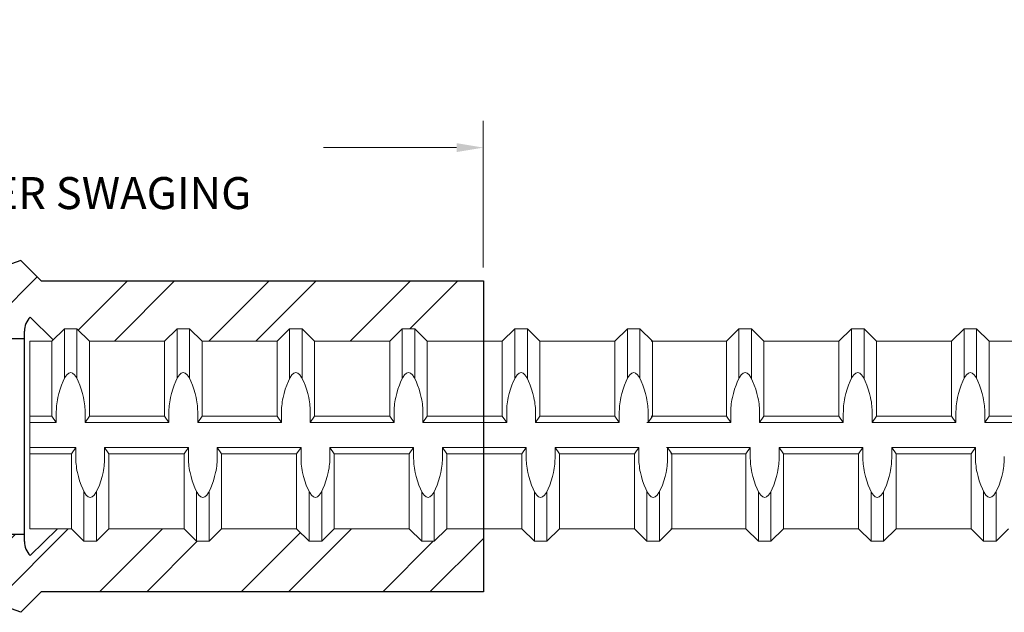
# Model space of a CAD drawing. Units: inches. Extents: x 2.4 to 47.3, y -28 to 33.3.
# Drawn here: x 29.5 to 33.2, y 29 to 31.2 of the extents above; entities that cross this region are included whole.
import ezdxf

# ---------------------------------------------------------------- set-up
doc = ezdxf.new("R2010")
doc.units = ezdxf.units.IN
doc.header["$MEASUREMENT"] = 0
doc.layers.add('0605 Trans', color=7, linetype='Continuous')
doc.layers.add('Rebar', color=4, linetype='Continuous')
doc.layers.add('AM_5', color=3, linetype='Continuous', lineweight=15)
doc.styles.get("Standard").update_dxf_attribs({"font": 'ROMANS.SHX'})
doc.dimstyles.new('AM_ANSI', dxfattribs={"dimtxt": 0.12, "dimasz": 0.1, "dimexe": 0.1, "dimexo": 0.05, "dimgap": 0.06, "dimtad": 0, "dimtih": 1, "dimtoh": 1, "dimdec": 4, "dimzin": 7, "dimdsep": 46, "dimtxsty": 'Standard', "dimcen": 0, "dimclrd": 256, "dimclre": 256, "dimclrt": 2, "dimadec": 0, "dimazin": 2, "dimtp": 0.1, "dimtm": 0.1, "dimtfac": 0.71, "dimtdec": 4, "dimtofl": 0, "dimtmove": 0, "dimatfit": 3, "dimfxl": 0, "dimtolj": 1, "dimtzin": 7, "dimlwd": -1, "dimlwe": -1, "dimarcsym": 0})

# ---------------------------------------------------------------- blocks, each defined once
blk = doc.blocks.new('0605XL')
at = {"layer": '0605 Trans'}
h = blk.add_hatch(dxfattribs=at)
h.set_pattern_fill('ANSI32', color=256, style=0)
h.set_pattern_definition([(45, (-29.5017, -29.6686), (-0.265165, 0.265165), []), (45, (-29.3249, -29.6686), (-0.265165, 0.265165), [])])
h.paths.add_polyline_path([(-0.554, 0.547), (-0.6245, 0.4765), (-2.6558, 0.4765), (-2.6558, 0.3044), (-2.4803, 0.3044), (-2.4412, 0.3435), (-2.4022, 0.3435), (-2.3631, 0.3044), (-2.1287, 0.3044), (-2.0897, 0.3435), (-2.0506, 0.3435), (-2.0115, 0.3044), (-1.7772, 0.3044), (-1.7381, 0.3435), (-1.699, 0.3435), (-1.66, 0.3044), (-1.4292, 0.3044), (-1.3901, 0.3435), (-1.351, 0.3435), (-1.312, 0.3044), (-1.0776, 0.3044), (-1.0385, 0.3435), (-0.9995, 0.3435), (-0.9604, 0.3044), (-0.726, 0.3044), (-0.687, 0.3435), (-0.6479, 0.3435), (-0.6089, 0.3044), (-0.476, 0.3044), (-0.4134, 0.367), (0, 0.367), (0, 0.394, -0.198912), (0.022, 0.447), (0.1076, 0.3614), (0.1498, 0.4035), (0.1967, 0.4035), (0.2436, 0.3567), (0.5248, 0.3567), (0.5717, 0.4035), (0.6186, 0.4035), (0.6654, 0.3567), (0.9467, 0.3567), (0.9936, 0.4035), (1.0404, 0.4035), (1.0873, 0.3567), (1.3686, 0.3567), (1.4154, 0.4035), (1.4623, 0.4035), (1.5092, 0.3567), (1.7193, 0.3567), (1.7193, 0.5825), (0.063, 0.5825), (-0.014, 0.6595), (-0.2915, 0.5585, -0.087489), (-0.3565, 0.547)])
h.paths.add_polyline_path([(-0.3905, -0.367), (-0.476, -0.2815), (-0.5479, -0.2815), (-0.5869, -0.3206), (-0.626, -0.3206), (-0.6651, -0.2815), (-0.8994, -0.2815), (-0.9385, -0.3206), (-0.9776, -0.3206), (-1.0166, -0.2815), (-1.251, -0.2815), (-1.2901, -0.3206), (-1.3291, -0.3206), (-1.3682, -0.2815), (-1.599, -0.2815), (-1.638, -0.3206), (-1.6771, -0.3206), (-1.7162, -0.2815), (-1.9505, -0.2815), (-1.9896, -0.3206), (-2.0287, -0.3206), (-2.0677, -0.2815), (-2.3021, -0.2815), (-2.3412, -0.3206), (-2.3802, -0.3206), (-2.4193, -0.2815), (-2.6537, -0.2815), (-2.6558, -0.2836), (-2.6558, -0.4765), (-0.6245, -0.4765), (-0.554, -0.547), (-0.3565, -0.547, -0.087489), (-0.2915, -0.5585), (-0.014, -0.6595), (0.063, -0.5825), (1.7193, -0.5825), (1.7193, -0.3465), (1.5824, -0.3465), (1.5355, -0.3933), (1.4886, -0.3933), (1.4418, -0.3465), (1.1605, -0.3465), (1.1136, -0.3933), (1.0668, -0.3933), (1.0199, -0.3465), (0.7386, -0.3465), (0.6918, -0.3933), (0.6449, -0.3933), (0.598, -0.3465), (0.3168, -0.3465), (0.2699, -0.3933), (0.223, -0.3933), (0.1761, -0.3465), (0.1235, -0.3465), (0.022, -0.447, -0.198912), (0, -0.394), (0, -0.367)])
for p, q in [((-0.014, 0.6595), (-0.2915, 0.5585)), ((0.063, 0.5825), (-0.014, 0.6595)), ((0.063, 0.5825), (1.7193, 0.5825)), ((1.7193, 0.5825), (1.7193, -0.5825)), ((0.022, 0.447), (0.1076, 0.3614)), ((0, -0.394), (0, 0.394)), ((-0.4134, 0.367), (0, 0.367)), ((-0.3905, -0.367), (0, -0.367)), ((0.022, -0.447), (0.1235, -0.3465)), ((-0.014, -0.6595), (-0.2915, -0.5585)), ((0.063, -0.5825), (-0.014, -0.6595)), ((1.7193, -0.5825), (0.063, -0.5825))]:
    blk.add_line(p, q, dxfattribs=at)
for centre, start, end in [((0.075, 0.394), 135, 180), ((0.075, -0.394), 180, 225)]:
    blk.add_arc(centre, 0.075, start, end, dxfattribs=at)
blk = doc.blocks.new('*D36')
at = {"layer": 'AM_5', "lineweight": 5}
for p, q in [((26.8459, 30.1951), (26.8459, 30.8511)), ((31.2209, 30.3011), (31.2209, 30.8511)), ((26.9459, 30.7511), (27.4449, 30.7511)), ((31.1209, 30.7511), (30.622, 30.7511))]:
    blk.add_line(p, q, dxfattribs=at)
at = {"layer": 'AM_5'}
for points in [[(26.9459, 30.7678), (26.9459, 30.7344), (26.8459, 30.7511)], [(31.1209, 30.7678), (31.1209, 30.7344), (31.2209, 30.7511)]]:
    blk.add_solid(points, dxfattribs=at)
at = {"layer": 'DEFPOINTS', "color": 0}
for p in [(31.2209, 30.7511), (31.2209, 30.2511), (26.8459, 30.1451)]:
    blk.add_point(p, dxfattribs=at)
at = {"layer": 'AM_5', "color": 2, "lineweight": 5, "insert": (29.0334, 30.7511), "char_height": 0.12, "attachment_point": 5}
blk.add_mtext('\\A1;4{\\H0.710000x;\\S3/8;}\\PAPPROX. LENGTH AFTER SWAGING', dxfattribs=at)

msp = doc.modelspace()

# ---------------------------------------------------------------- linework, layer by layer
at = {"layer": 'Rebar', "color": 4, "linetype": 'Continuous', "lineweight": 9}
for p, q in [((29.60463, 30.02526), (29.65151, 30.07213)), ((29.60463, 30.02526), (29.65151, 30.07213)), ((29.65151, 30.07213), (29.69838, 30.07213)), ((29.65151, 29.88577), (29.65151, 30.07213)), ((29.65151, 30.07213), (29.69838, 30.07213)), ((29.65151, 29.88577), (29.65151, 30.07213)), ((29.69838, 29.88577), (29.69838, 30.07213)), ((29.74526, 30.02526), (29.69838, 30.07213)), ((29.69838, 29.88577), (29.69838, 30.07213)), ((29.74526, 30.02526), (29.69838, 30.07213)), ((30.02651, 30.02526), (30.07338, 30.07213)), ((30.02651, 30.02526), (30.07338, 30.07213)), ((30.07338, 30.07213), (30.12026, 30.07213)), ((30.07338, 29.88577), (30.07338, 30.07213)), ((30.07338, 30.07213), (30.12026, 30.07213)), ((30.07338, 29.88577), (30.07338, 30.07213)), ((30.12026, 29.88577), (30.12026, 30.07213)), ((30.16713, 30.02526), (30.12026, 30.07213)), ((30.12026, 29.88577), (30.12026, 30.07213)), ((30.16713, 30.02526), (30.12026, 30.07213)), ((30.44838, 30.02526), (30.49526, 30.07213)), ((30.44838, 30.02526), (30.49526, 30.07213)), ((30.49526, 30.07213), (30.54213, 30.07213)), ((30.49526, 29.88577), (30.49526, 30.07213)), ((30.49526, 30.07213), (30.54213, 30.07213)), ((30.49526, 29.88577), (30.49526, 30.07213)), ((30.54213, 29.88577), (30.54213, 30.07213)), ((30.58901, 30.02526), (30.54213, 30.07213)), ((30.54213, 29.88577), (30.54213, 30.07213)), ((30.58901, 30.02526), (30.54213, 30.07213)), ((30.87026, 30.02526), (30.91713, 30.07213)), ((30.87026, 30.02526), (30.91713, 30.07213)), ((30.91713, 30.07213), (30.96401, 30.07213)), ((30.91713, 29.88577), (30.91713, 30.07213)), ((30.91713, 30.07213), (30.96401, 30.07213)), ((30.91713, 29.88577), (30.91713, 30.07213)), ((30.96401, 29.88577), (30.96401, 30.07213)), ((31.01088, 30.02526), (30.96401, 30.07213)), ((30.96401, 29.88577), (30.96401, 30.07213)), ((31.01088, 30.02526), (30.96401, 30.07213)), ((31.29213, 30.02526), (31.33901, 30.07213)), ((31.29213, 30.02526), (31.33901, 30.07213)), ((31.33901, 29.88577), (31.33901, 30.07213)), ((31.33901, 30.07213), (31.38588, 30.07213)), ((31.33901, 29.88577), (31.33901, 30.07213)), ((31.33901, 30.07213), (31.38588, 30.07213)), ((31.38588, 29.88577), (31.38588, 30.07213)), ((31.43276, 30.02526), (31.38588, 30.07213)), ((31.38588, 29.88577), (31.38588, 30.07213)), ((31.43276, 30.02526), (31.38588, 30.07213)), ((31.71401, 30.02526), (31.76088, 30.07213)), ((31.71401, 30.02526), (31.76088, 30.07213)), ((31.76088, 29.88577), (31.76088, 30.07213)), ((31.76088, 30.07213), (31.80776, 30.07213)), ((31.76088, 29.88577), (31.76088, 30.07213)), ((31.76088, 30.07213), (31.80776, 30.07213)), ((31.80776, 29.88577), (31.80776, 30.07213)), ((31.85463, 30.02526), (31.80776, 30.07213)), ((31.80776, 29.88577), (31.80776, 30.07213)), ((31.85463, 30.02526), (31.80776, 30.07213)), ((32.1316, 30.02526), (32.17848, 30.07213)), ((32.1316, 30.02526), (32.17848, 30.07213)), ((32.17848, 29.88577), (32.17848, 30.07213)), ((32.17848, 30.07213), (32.22535, 30.07213)), ((32.17848, 29.88577), (32.17848, 30.07213)), ((32.17848, 30.07213), (32.22535, 30.07213)), ((32.27223, 30.02526), (32.22535, 30.07213)), ((32.22535, 29.88577), (32.22535, 30.07213)), ((32.27223, 30.02526), (32.22535, 30.07213)), ((32.22535, 29.88577), (32.22535, 30.07213)), ((32.55348, 30.02526), (32.60035, 30.07213)), ((32.55348, 30.02526), (32.60035, 30.07213)), ((32.60035, 29.88577), (32.60035, 30.07213)), ((32.60035, 30.07213), (32.64723, 30.07213)), ((32.60035, 29.88577), (32.60035, 30.07213)), ((32.60035, 30.07213), (32.64723, 30.07213)), ((32.6941, 30.02526), (32.64723, 30.07213)), ((32.64723, 29.88577), (32.64723, 30.07213)), ((32.6941, 30.02526), (32.64723, 30.07213)), ((32.64723, 29.88577), (32.64723, 30.07213)), ((32.97535, 30.02526), (33.02223, 30.07213)), ((32.97535, 30.02526), (33.02223, 30.07213)), ((33.02223, 29.88577), (33.02223, 30.07213)), ((33.02223, 30.07213), (33.0691, 30.07213)), ((33.02223, 29.88577), (33.02223, 30.07213)), ((33.02223, 30.07213), (33.0691, 30.07213)), ((33.11598, 30.02526), (33.0691, 30.07213)), ((33.0691, 29.88577), (33.0691, 30.07213)), ((33.11598, 30.02526), (33.0691, 30.07213)), ((33.0691, 29.88577), (33.0691, 30.07213)), ((29.52222, 30.02526), (29.60463, 30.02526)), ((29.52222, 29.32213), (29.52222, 30.02526)), ((29.52222, 30.02526), (29.60463, 30.02526)), ((29.52222, 29.32213), (29.52222, 30.02526)), ((29.60463, 29.74401), (29.60463, 30.02526)), ((29.60463, 29.74401), (29.60463, 30.02526)), ((29.74526, 30.02526), (30.02651, 30.02526)), ((29.74526, 29.74401), (29.74526, 30.02526)), ((29.74526, 30.02526), (30.02651, 30.02526)), ((29.74526, 29.74401), (29.74526, 30.02526)), ((30.02651, 29.74401), (30.02651, 30.02526)), ((30.02651, 29.74401), (30.02651, 30.02526)), ((30.16713, 30.02526), (30.44838, 30.02526)), ((30.16713, 29.74401), (30.16713, 30.02526)), ((30.16713, 30.02526), (30.44838, 30.02526)), ((30.16713, 29.74401), (30.16713, 30.02526)), ((30.44838, 29.74401), (30.44838, 30.02526)), ((30.44838, 29.74401), (30.44838, 30.02526)), ((30.58901, 30.02526), (30.87026, 30.02526)), ((30.58901, 29.74401), (30.58901, 30.02526)), ((30.58901, 30.02526), (30.87026, 30.02526)), ((30.58901, 29.74401), (30.58901, 30.02526)), ((30.87026, 29.74401), (30.87026, 30.02526)), ((30.87026, 29.74401), (30.87026, 30.02526)), ((31.01088, 30.02526), (31.29213, 30.02526)), ((31.01088, 29.74401), (31.01088, 30.02526)), ((31.01088, 30.02526), (31.29213, 30.02526)), ((31.01088, 29.74401), (31.01088, 30.02526)), ((31.29213, 29.74401), (31.29213, 30.02526)), ((31.29213, 29.74401), (31.29213, 30.02526)), ((31.43276, 29.74401), (31.43276, 30.02526)), ((31.43276, 30.02526), (31.71401, 30.02526)), ((31.43276, 29.74401), (31.43276, 30.02526)), ((31.43276, 30.02526), (31.71401, 30.02526)), ((31.71401, 29.74401), (31.71401, 30.02526)), ((31.71401, 29.74401), (31.71401, 30.02526)), ((31.85035, 30.02526), (32.1316, 30.02526)), ((31.85035, 30.02526), (32.1316, 30.02526)), ((31.85463, 29.74401), (31.85463, 30.02526)), ((31.85463, 29.74401), (31.85463, 30.02526)), ((32.1316, 29.74401), (32.1316, 30.02526)), ((32.1316, 29.74401), (32.1316, 30.02526)), ((32.27223, 29.74401), (32.27223, 30.02526)), ((32.27223, 30.02526), (32.55348, 30.02526)), ((32.27223, 29.74401), (32.27223, 30.02526)), ((32.27223, 30.02526), (32.55348, 30.02526)), ((32.55348, 29.74401), (32.55348, 30.02526)), ((32.55348, 29.74401), (32.55348, 30.02526)), ((32.6941, 29.74401), (32.6941, 30.02526)), ((32.6941, 30.02526), (32.97535, 30.02526)), ((32.6941, 29.74401), (32.6941, 30.02526)), ((32.6941, 30.02526), (32.97535, 30.02526)), ((32.97535, 29.74401), (32.97535, 30.02526)), ((32.97535, 29.74401), (32.97535, 30.02526)), ((33.11598, 29.74401), (33.11598, 30.02526)), ((33.11598, 30.02526), (33.39723, 30.02526)), ((33.11598, 29.74401), (33.11598, 30.02526)), ((33.11598, 30.02526), (33.39723, 30.02526)), ((29.52222, 29.74401), (29.60463, 29.74401)), ((29.52222, 29.74401), (29.60463, 29.74401)), ((29.60463, 29.74401), (29.62091, 29.72057)), ((29.60463, 29.74401), (29.62091, 29.72057)), ((29.62091, 29.72057), (29.62091, 29.75447)), ((29.62091, 29.72057), (29.62091, 29.75447)), ((29.72898, 29.72057), (29.72898, 29.75447)), ((29.72898, 29.72057), (29.72898, 29.75447)), ((29.74526, 29.74401), (29.72898, 29.72057)), ((29.74526, 29.74401), (29.72898, 29.72057)), ((29.74526, 29.74401), (30.02651, 29.74401)), ((29.74526, 29.74401), (30.02651, 29.74401)), ((30.02651, 29.74401), (30.04278, 29.72057)), ((30.02651, 29.74401), (30.04278, 29.72057)), ((30.04278, 29.72057), (30.04278, 29.75447)), ((30.04278, 29.72057), (30.04278, 29.75447)), ((30.15085, 29.72057), (30.15085, 29.75447)), ((30.15085, 29.72057), (30.15085, 29.75447)), ((30.16713, 29.74401), (30.15085, 29.72057)), ((30.16713, 29.74401), (30.15085, 29.72057)), ((30.16713, 29.74401), (30.44838, 29.74401)), ((30.16713, 29.74401), (30.44838, 29.74401)), ((30.44838, 29.74401), (30.46466, 29.72057)), ((30.44838, 29.74401), (30.46466, 29.72057)), ((30.46466, 29.72057), (30.46466, 29.75447)), ((30.46466, 29.72057), (30.46466, 29.75447)), ((30.57273, 29.72057), (30.57273, 29.75447)), ((30.57273, 29.72057), (30.57273, 29.75447)), ((30.58901, 29.74401), (30.57273, 29.72057)), ((30.58901, 29.74401), (30.57273, 29.72057)), ((30.58901, 29.74401), (30.87026, 29.74401)), ((30.58901, 29.74401), (30.87026, 29.74401)), ((30.87026, 29.74401), (30.88653, 29.72057)), ((30.87026, 29.74401), (30.88653, 29.72057)), ((30.88653, 29.72057), (30.88653, 29.75447)), ((30.88653, 29.72057), (30.88653, 29.75447)), ((30.9946, 29.72057), (30.9946, 29.75447)), ((30.9946, 29.72057), (30.9946, 29.75447)), ((31.01088, 29.74401), (30.9946, 29.72057)), ((31.01088, 29.74401), (30.9946, 29.72057)), ((31.01088, 29.74401), (31.29213, 29.74401)), ((31.01088, 29.74401), (31.29213, 29.74401)), ((31.29213, 29.74401), (31.30841, 29.72057)), ((31.29213, 29.74401), (31.30841, 29.72057)), ((31.30841, 29.72057), (31.30841, 29.75447)), ((31.30841, 29.72057), (31.30841, 29.75447)), ((31.41648, 29.72057), (31.41648, 29.75447)), ((31.41648, 29.72057), (31.41648, 29.75447)), ((31.43276, 29.74401), (31.41648, 29.72057)), ((31.43276, 29.74401), (31.41648, 29.72057)), ((31.43276, 29.74401), (31.71401, 29.74401)), ((31.43276, 29.74401), (31.71401, 29.74401)), ((31.71401, 29.74401), (31.73028, 29.72057)), ((31.71401, 29.74401), (31.73028, 29.72057)), ((31.73028, 29.72057), (31.73028, 29.75447)), ((31.73028, 29.72057), (31.73028, 29.75447)), ((31.83835, 29.72057), (31.83835, 29.75447)), ((31.83835, 29.72057), (31.83835, 29.75447)), ((31.85463, 29.74401), (31.83835, 29.72057)), ((31.85463, 29.74401), (31.83835, 29.72057)), ((31.85035, 29.74401), (32.1316, 29.74401)), ((31.85035, 29.74401), (32.1316, 29.74401)), ((32.1316, 29.74401), (32.14788, 29.72057)), ((32.1316, 29.74401), (32.14788, 29.72057)), ((32.14788, 29.72057), (32.14788, 29.75447)), ((32.14788, 29.72057), (32.14788, 29.75447)), ((32.25595, 29.72057), (32.25595, 29.75447)), ((32.25595, 29.72057), (32.25595, 29.75447)), ((32.27223, 29.74401), (32.25595, 29.72057)), ((32.27223, 29.74401), (32.25595, 29.72057)), ((32.27223, 29.74401), (32.55348, 29.74401)), ((32.27223, 29.74401), (32.55348, 29.74401)), ((32.55348, 29.74401), (32.56975, 29.72057)), ((32.55348, 29.74401), (32.56975, 29.72057)), ((32.56975, 29.72057), (32.56975, 29.75447)), ((32.56975, 29.72057), (32.56975, 29.75447)), ((32.67782, 29.72057), (32.67782, 29.75447)), ((32.67782, 29.72057), (32.67782, 29.75447)), ((32.6941, 29.74401), (32.67782, 29.72057)), ((32.6941, 29.74401), (32.67782, 29.72057)), ((32.6941, 29.74401), (32.97535, 29.74401)), ((32.6941, 29.74401), (32.97535, 29.74401)), ((32.97535, 29.74401), (32.99163, 29.72057)), ((32.97535, 29.74401), (32.99163, 29.72057)), ((32.99163, 29.72057), (32.99163, 29.75447)), ((32.99163, 29.72057), (32.99163, 29.75447)), ((33.0997, 29.72057), (33.0997, 29.75447)), ((33.0997, 29.72057), (33.0997, 29.75447)), ((33.11598, 29.74401), (33.0997, 29.72057)), ((33.11598, 29.74401), (33.0997, 29.72057)), ((33.11598, 29.74401), (33.39723, 29.74401)), ((33.11598, 29.74401), (33.39723, 29.74401)), ((29.52222, 29.72057), (29.62091, 29.72057)), ((29.52222, 29.72057), (29.62091, 29.72057)), ((29.72898, 29.72057), (30.04278, 29.72057)), ((29.72898, 29.72057), (30.04278, 29.72057)), ((30.15085, 29.72057), (30.46466, 29.72057)), ((30.15085, 29.72057), (30.46466, 29.72057)), ((30.57273, 29.72057), (30.88653, 29.72057)), ((30.57273, 29.72057), (30.88653, 29.72057)), ((30.9946, 29.72057), (31.30841, 29.72057)), ((30.9946, 29.72057), (31.30841, 29.72057)), ((31.41648, 29.72057), (31.73028, 29.72057)), ((31.41648, 29.72057), (31.73028, 29.72057)), ((31.83407, 29.72057), (32.14788, 29.72057)), ((31.83407, 29.72057), (32.14788, 29.72057)), ((32.25595, 29.72057), (32.56975, 29.72057)), ((32.25595, 29.72057), (32.56975, 29.72057)), ((32.67782, 29.72057), (32.99163, 29.72057)), ((32.67782, 29.72057), (32.99163, 29.72057)), ((33.0997, 29.72057), (33.4135, 29.72057)), ((33.0997, 29.72057), (33.4135, 29.72057)), ((29.52222, 29.62682), (29.6941, 29.62682)), ((29.52222, 29.62682), (29.6941, 29.62682)), ((29.67782, 29.60338), (29.6941, 29.62682)), ((29.67782, 29.60338), (29.6941, 29.62682)), ((29.6941, 29.62682), (29.6941, 29.59292)), ((29.6941, 29.62682), (29.6941, 29.59292)), ((29.80217, 29.62682), (30.11597, 29.62682)), ((29.81845, 29.60338), (29.80217, 29.62682)), ((29.80217, 29.62682), (29.80217, 29.59292)), ((29.80217, 29.62682), (30.11597, 29.62682)), ((29.81845, 29.60338), (29.80217, 29.62682)), ((29.80217, 29.62682), (29.80217, 29.59292)), ((30.0997, 29.60338), (30.11597, 29.62682)), ((30.0997, 29.60338), (30.11597, 29.62682)), ((30.11597, 29.62682), (30.11597, 29.59292)), ((30.11597, 29.62682), (30.11597, 29.59292)), ((30.22405, 29.62682), (30.53785, 29.62682)), ((30.24032, 29.60338), (30.22405, 29.62682)), ((30.22405, 29.62682), (30.22405, 29.59292)), ((30.22405, 29.62682), (30.53785, 29.62682)), ((30.24032, 29.60338), (30.22405, 29.62682)), ((30.22405, 29.62682), (30.22405, 29.59292)), ((30.52157, 29.60338), (30.53785, 29.62682)), ((30.52157, 29.60338), (30.53785, 29.62682)), ((30.53785, 29.62682), (30.53785, 29.59292)), ((30.53785, 29.62682), (30.53785, 29.59292)), ((30.64592, 29.62682), (30.95972, 29.62682)), ((30.6622, 29.60338), (30.64592, 29.62682)), ((30.64592, 29.62682), (30.64592, 29.59292)), ((30.64592, 29.62682), (30.95972, 29.62682)), ((30.6622, 29.60338), (30.64592, 29.62682)), ((30.64592, 29.62682), (30.64592, 29.59292)), ((30.94345, 29.60338), (30.95972, 29.62682)), ((30.94345, 29.60338), (30.95972, 29.62682)), ((30.95972, 29.62682), (30.95972, 29.59292)), ((30.95972, 29.62682), (30.95972, 29.59292)), ((31.0678, 29.62682), (31.3816, 29.62682)), ((31.08407, 29.60338), (31.0678, 29.62682)), ((31.0678, 29.62682), (31.0678, 29.59292)), ((31.0678, 29.62682), (31.3816, 29.62682)), ((31.08407, 29.60338), (31.0678, 29.62682)), ((31.0678, 29.62682), (31.0678, 29.59292)), ((31.36532, 29.60338), (31.3816, 29.62682)), ((31.36532, 29.60338), (31.3816, 29.62682)), ((31.3816, 29.62682), (31.3816, 29.59292)), ((31.3816, 29.62682), (31.3816, 29.59292)), ((31.50595, 29.60338), (31.48967, 29.62682)), ((31.48967, 29.62682), (31.48967, 29.59292)), ((31.48967, 29.62682), (31.80347, 29.62682)), ((31.50595, 29.60338), (31.48967, 29.62682)), ((31.48967, 29.62682), (31.48967, 29.59292)), ((31.48967, 29.62682), (31.80347, 29.62682)), ((31.7872, 29.60338), (31.80347, 29.62682)), ((31.7872, 29.60338), (31.80347, 29.62682)), ((31.80347, 29.62682), (31.80347, 29.59292)), ((31.80347, 29.62682), (31.80347, 29.59292)), ((31.90726, 29.62682), (32.22107, 29.62682)), ((31.90726, 29.62682), (32.22107, 29.62682)), ((31.92782, 29.60338), (31.91155, 29.62682)), ((31.91155, 29.62682), (31.91155, 29.59292)), ((31.92782, 29.60338), (31.91155, 29.62682)), ((31.91155, 29.62682), (31.91155, 29.59292)), ((32.20479, 29.60338), (32.22107, 29.62682)), ((32.20479, 29.60338), (32.22107, 29.62682)), ((32.22107, 29.62682), (32.22107, 29.59292)), ((32.22107, 29.62682), (32.22107, 29.59292)), ((32.32914, 29.62682), (32.32914, 29.59292)), ((32.34542, 29.60338), (32.32914, 29.62682)), ((32.32914, 29.62682), (32.64294, 29.62682)), ((32.32914, 29.62682), (32.32914, 29.59292)), ((32.34542, 29.60338), (32.32914, 29.62682)), ((32.32914, 29.62682), (32.64294, 29.62682)), ((32.62667, 29.60338), (32.64294, 29.62682)), ((32.62667, 29.60338), (32.64294, 29.62682)), ((32.64294, 29.62682), (32.64294, 29.59292)), ((32.64294, 29.62682), (32.64294, 29.59292)), ((32.75101, 29.62682), (32.75101, 29.59292)), ((32.76729, 29.60338), (32.75101, 29.62682)), ((32.75101, 29.62682), (33.06482, 29.62682)), ((32.75101, 29.62682), (32.75101, 29.59292)), ((32.76729, 29.60338), (32.75101, 29.62682)), ((32.75101, 29.62682), (33.06482, 29.62682)), ((33.04854, 29.60338), (33.06482, 29.62682)), ((33.04854, 29.60338), (33.06482, 29.62682)), ((33.06482, 29.62682), (33.06482, 29.59292)), ((33.06482, 29.62682), (33.06482, 29.59292)), ((29.52222, 29.60338), (29.67782, 29.60338)), ((29.52222, 29.60338), (29.67782, 29.60338)), ((29.67782, 29.32213), (29.67782, 29.60338)), ((29.67782, 29.32213), (29.67782, 29.60338)), ((29.81845, 29.60338), (30.0997, 29.60338)), ((29.81845, 29.32213), (29.81845, 29.60338)), ((29.81845, 29.60338), (30.0997, 29.60338)), ((29.81845, 29.32213), (29.81845, 29.60338)), ((30.0997, 29.32213), (30.0997, 29.60338)), ((30.0997, 29.32213), (30.0997, 29.60338)), ((30.24032, 29.60338), (30.52157, 29.60338)), ((30.24032, 29.32213), (30.24032, 29.60338)), ((30.24032, 29.60338), (30.52157, 29.60338)), ((30.24032, 29.32213), (30.24032, 29.60338)), ((30.52157, 29.32213), (30.52157, 29.60338)), ((30.52157, 29.32213), (30.52157, 29.60338)), ((30.6622, 29.60338), (30.94345, 29.60338)), ((30.6622, 29.32213), (30.6622, 29.60338)), ((30.6622, 29.60338), (30.94345, 29.60338)), ((30.6622, 29.32213), (30.6622, 29.60338)), ((30.94345, 29.32213), (30.94345, 29.60338)), ((30.94345, 29.32213), (30.94345, 29.60338)), ((31.08407, 29.60338), (31.36532, 29.60338)), ((31.08407, 29.32213), (31.08407, 29.60338)), ((31.08407, 29.60338), (31.36532, 29.60338)), ((31.08407, 29.32213), (31.08407, 29.60338)), ((31.36532, 29.32213), (31.36532, 29.60338)), ((31.36532, 29.32213), (31.36532, 29.60338)), ((31.50595, 29.60338), (31.7872, 29.60338)), ((31.50595, 29.32213), (31.50595, 29.60338)), ((31.50595, 29.60338), (31.7872, 29.60338)), ((31.50595, 29.32213), (31.50595, 29.60338)), ((31.7872, 29.32213), (31.7872, 29.60338)), ((31.7872, 29.32213), (31.7872, 29.60338)), ((31.92354, 29.60338), (32.20479, 29.60338)), ((31.92354, 29.60338), (32.20479, 29.60338)), ((31.92782, 29.32213), (31.92782, 29.60338)), ((31.92782, 29.32213), (31.92782, 29.60338)), ((32.20479, 29.32213), (32.20479, 29.60338)), ((32.20479, 29.32213), (32.20479, 29.60338)), ((32.34542, 29.32213), (32.34542, 29.60338)), ((32.34542, 29.60338), (32.62667, 29.60338)), ((32.34542, 29.32213), (32.34542, 29.60338)), ((32.34542, 29.60338), (32.62667, 29.60338)), ((32.62667, 29.32213), (32.62667, 29.60338)), ((32.62667, 29.32213), (32.62667, 29.60338)), ((32.76729, 29.32213), (32.76729, 29.60338)), ((32.76729, 29.60338), (33.04854, 29.60338)), ((32.76729, 29.32213), (32.76729, 29.60338)), ((32.76729, 29.60338), (33.04854, 29.60338)), ((33.04854, 29.32213), (33.04854, 29.60338)), ((33.04854, 29.32213), (33.04854, 29.60338)), ((29.7247, 29.27526), (29.7247, 29.46162)), ((29.7247, 29.27526), (29.7247, 29.46162)), ((29.77157, 29.27526), (29.77157, 29.46162)), ((29.77157, 29.27526), (29.77157, 29.46162)), ((30.14657, 29.27526), (30.14657, 29.46162)), ((30.14657, 29.27526), (30.14657, 29.46162)), ((30.19345, 29.27526), (30.19345, 29.46162)), ((30.19345, 29.27526), (30.19345, 29.46162)), ((30.56845, 29.27526), (30.56845, 29.46162)), ((30.56845, 29.27526), (30.56845, 29.46162)), ((30.61532, 29.27526), (30.61532, 29.46162)), ((30.61532, 29.27526), (30.61532, 29.46162)), ((30.99032, 29.27526), (30.99032, 29.46162)), ((30.99032, 29.27526), (30.99032, 29.46162)), ((31.0372, 29.27526), (31.0372, 29.46162)), ((31.0372, 29.27526), (31.0372, 29.46162)), ((31.4122, 29.27526), (31.4122, 29.46162)), ((31.4122, 29.27526), (31.4122, 29.46162)), ((31.45907, 29.27526), (31.45907, 29.46162)), ((31.45907, 29.27526), (31.45907, 29.46162)), ((31.83407, 29.27526), (31.83407, 29.46162)), ((31.83407, 29.27526), (31.83407, 29.46162)), ((31.88095, 29.27526), (31.88095, 29.46162)), ((31.88095, 29.27526), (31.88095, 29.46162)), ((32.25167, 29.27526), (32.25167, 29.46162)), ((32.25167, 29.27526), (32.25167, 29.46162)), ((32.29854, 29.27526), (32.29854, 29.46162)), ((32.29854, 29.27526), (32.29854, 29.46162)), ((32.67354, 29.27526), (32.67354, 29.46162)), ((32.67354, 29.27526), (32.67354, 29.46162)), ((32.72042, 29.27526), (32.72042, 29.46162)), ((32.72042, 29.27526), (32.72042, 29.46162)), ((33.09542, 29.27526), (33.09542, 29.46162)), ((33.09542, 29.27526), (33.09542, 29.46162)), ((33.14229, 29.27526), (33.14229, 29.46162)), ((33.14229, 29.27526), (33.14229, 29.46162)), ((29.52222, 29.32213), (29.67782, 29.32213)), ((29.52222, 29.32213), (29.67782, 29.32213)), ((29.67782, 29.32213), (29.7247, 29.27526)), ((29.67782, 29.32213), (29.7247, 29.27526)), ((29.81845, 29.32213), (29.77157, 29.27526)), ((29.81845, 29.32213), (29.77157, 29.27526)), ((29.81845, 29.32213), (30.0997, 29.32213)), ((29.81845, 29.32213), (30.0997, 29.32213)), ((30.0997, 29.32213), (30.14657, 29.27526)), ((30.0997, 29.32213), (30.14657, 29.27526)), ((30.24032, 29.32213), (30.19345, 29.27526)), ((30.24032, 29.32213), (30.19345, 29.27526)), ((30.24032, 29.32213), (30.52157, 29.32213)), ((30.24032, 29.32213), (30.52157, 29.32213)), ((30.52157, 29.32213), (30.56845, 29.27526)), ((30.52157, 29.32213), (30.56845, 29.27526)), ((30.6622, 29.32213), (30.61532, 29.27526)), ((30.6622, 29.32213), (30.61532, 29.27526)), ((30.6622, 29.32213), (30.94345, 29.32213)), ((30.6622, 29.32213), (30.94345, 29.32213)), ((30.94345, 29.32213), (30.99032, 29.27526)), ((30.94345, 29.32213), (30.99032, 29.27526)), ((31.08407, 29.32213), (31.0372, 29.27526)), ((31.08407, 29.32213), (31.0372, 29.27526)), ((31.08407, 29.32213), (31.36532, 29.32213)), ((31.08407, 29.32213), (31.36532, 29.32213)), ((31.36532, 29.32213), (31.4122, 29.27526)), ((31.36532, 29.32213), (31.4122, 29.27526)), ((31.50595, 29.32213), (31.45907, 29.27526)), ((31.50595, 29.32213), (31.45907, 29.27526)), ((31.50595, 29.32213), (31.7872, 29.32213)), ((31.50595, 29.32213), (31.7872, 29.32213)), ((31.7872, 29.32213), (31.83407, 29.27526)), ((31.7872, 29.32213), (31.83407, 29.27526)), ((31.92782, 29.32213), (31.88095, 29.27526)), ((31.92782, 29.32213), (31.88095, 29.27526)), ((31.92354, 29.32213), (32.20479, 29.32213)), ((31.92354, 29.32213), (32.20479, 29.32213)), ((32.20479, 29.32213), (32.25167, 29.27526)), ((32.20479, 29.32213), (32.25167, 29.27526)), ((32.34542, 29.32213), (32.29854, 29.27526)), ((32.34542, 29.32213), (32.29854, 29.27526)), ((32.34542, 29.32213), (32.62667, 29.32213)), ((32.34542, 29.32213), (32.62667, 29.32213)), ((32.62667, 29.32213), (32.67354, 29.27526)), ((32.62667, 29.32213), (32.67354, 29.27526)), ((32.76729, 29.32213), (32.72042, 29.27526)), ((32.76729, 29.32213), (32.72042, 29.27526)), ((32.76729, 29.32213), (33.04854, 29.32213)), ((32.76729, 29.32213), (33.04854, 29.32213)), ((33.04854, 29.32213), (33.09542, 29.27526)), ((33.04854, 29.32213), (33.09542, 29.27526)), ((33.18917, 29.32213), (33.14229, 29.27526)), ((33.18917, 29.32213), (33.14229, 29.27526)), ((29.7247, 29.27526), (29.77157, 29.27526)), ((29.7247, 29.27526), (29.77157, 29.27526)), ((30.14657, 29.27526), (30.19345, 29.27526)), ((30.14657, 29.27526), (30.19345, 29.27526)), ((30.56845, 29.27526), (30.61532, 29.27526)), ((30.56845, 29.27526), (30.61532, 29.27526)), ((30.99032, 29.27526), (31.0372, 29.27526)), ((30.99032, 29.27526), (31.0372, 29.27526)), ((31.4122, 29.27526), (31.45907, 29.27526)), ((31.4122, 29.27526), (31.45907, 29.27526)), ((31.83407, 29.27526), (31.88095, 29.27526)), ((31.83407, 29.27526), (31.88095, 29.27526)), ((32.25167, 29.27526), (32.29854, 29.27526)), ((32.25167, 29.27526), (32.29854, 29.27526)), ((32.67354, 29.27526), (32.72042, 29.27526)), ((32.67354, 29.27526), (32.72042, 29.27526)), ((33.09542, 29.27526), (33.14229, 29.27526)), ((33.09542, 29.27526), (33.14229, 29.27526))]:
    msp.add_line(p, q, dxfattribs=at)
for points, start_tangent, end_tangent in [([(29.72898, 29.75447), (29.72286, 29.81432), (29.67494, 29.90807), (29.62703, 29.81432), (29.62091, 29.75447)], (-0.0000061, 1), (-0.0000061, -1)), ([(29.72898, 29.75447), (29.72286, 29.81432), (29.67494, 29.90807), (29.62703, 29.81432), (29.62091, 29.75447)], (-0.0000061, 1), (-0.0000061, -1)), ([(30.15085, 29.75447), (30.14473, 29.81432), (30.09682, 29.90807), (30.04891, 29.81432), (30.04278, 29.75447)], (-0.0000061, 1), (-0.0000061, -1)), ([(30.15085, 29.75447), (30.14473, 29.81432), (30.09682, 29.90807), (30.04891, 29.81432), (30.04278, 29.75447)], (-0.0000061, 1), (-0.0000061, -1)), ([(30.57273, 29.75447), (30.56661, 29.81432), (30.51869, 29.90807), (30.47078, 29.81432), (30.46466, 29.75447)], (-0.0000061, 1), (-0.0000061, -1)), ([(30.57273, 29.75447), (30.56661, 29.81432), (30.51869, 29.90807), (30.47078, 29.81432), (30.46466, 29.75447)], (-0.0000061, 1), (-0.0000061, -1)), ([(30.9946, 29.75447), (30.98848, 29.81432), (30.94057, 29.90807), (30.89266, 29.81432), (30.88653, 29.75447)], (-0.0000061, 1), (-0.0000061, -1)), ([(30.9946, 29.75447), (30.98848, 29.81432), (30.94057, 29.90807), (30.89266, 29.81432), (30.88653, 29.75447)], (-0.0000061, 1), (-0.0000061, -1)), ([(31.41648, 29.75447), (31.41036, 29.81432), (31.36244, 29.90807), (31.31453, 29.81432), (31.30841, 29.75447)], (-0.0000061, 1), (-0.0000061, -1)), ([(31.41648, 29.75447), (31.41036, 29.81432), (31.36244, 29.90807), (31.31453, 29.81432), (31.30841, 29.75447)], (-0.0000061, 1), (-0.0000061, -1)), ([(31.83835, 29.75447), (31.83223, 29.81432), (31.78432, 29.90807), (31.73641, 29.81432), (31.73028, 29.75447)], (-0.0000061, 1), (-0.0000061, -1)), ([(31.83835, 29.75447), (31.83223, 29.81432), (31.78432, 29.90807), (31.73641, 29.81432), (31.73028, 29.75447)], (-0.0000061, 1), (-0.0000061, -1)), ([(32.25595, 29.75447), (32.24982, 29.81432), (32.20191, 29.90807), (32.154, 29.81432), (32.14788, 29.75447)], (-0.0000061, 1), (-0.0000061, -1)), ([(32.25595, 29.75447), (32.24982, 29.81432), (32.20191, 29.90807), (32.154, 29.81432), (32.14788, 29.75447)], (-0.0000061, 1), (-0.0000061, -1)), ([(32.67782, 29.75447), (32.6717, 29.81432), (32.62379, 29.90807), (32.57588, 29.81432), (32.56975, 29.75447)], (-0.0000061, 1), (-0.0000061, -1)), ([(32.67782, 29.75447), (32.6717, 29.81432), (32.62379, 29.90807), (32.57588, 29.81432), (32.56975, 29.75447)], (-0.0000061, 1), (-0.0000061, -1)), ([(33.0997, 29.75447), (33.09357, 29.81432), (33.04566, 29.90807), (32.99775, 29.81432), (32.99163, 29.75447)], (-0.0000061, 1), (-0.0000061, -1)), ([(33.0997, 29.75447), (33.09357, 29.81432), (33.04566, 29.90807), (32.99775, 29.81432), (32.99163, 29.75447)], (-0.0000061, 1), (-0.0000061, -1)), ([(29.80217, 29.59292), (29.79605, 29.53307), (29.74814, 29.43932), (29.70022, 29.53307), (29.6941, 29.59292)], (-0.0000061, -1), (-0.0000061, 1)), ([(29.80217, 29.59292), (29.79605, 29.53307), (29.74814, 29.43932), (29.70022, 29.53307), (29.6941, 29.59292)], (-0.0000061, -1), (-0.0000061, 1)), ([(30.22405, 29.59292), (30.21792, 29.53307), (30.17001, 29.43932), (30.1221, 29.53307), (30.11597, 29.59292)], (-0.0000061, -1), (-0.0000061, 1)), ([(30.22405, 29.59292), (30.21792, 29.53307), (30.17001, 29.43932), (30.1221, 29.53307), (30.11597, 29.59292)], (-0.0000061, -1), (-0.0000061, 1)), ([(30.64592, 29.59292), (30.6398, 29.53307), (30.59189, 29.43932), (30.54397, 29.53307), (30.53785, 29.59292)], (-0.0000061, -1), (-0.0000061, 1)), ([(30.64592, 29.59292), (30.6398, 29.53307), (30.59189, 29.43932), (30.54397, 29.53307), (30.53785, 29.59292)], (-0.0000061, -1), (-0.0000061, 1)), ([(31.0678, 29.59292), (31.06167, 29.53307), (31.01376, 29.43932), (30.96585, 29.53307), (30.95972, 29.59292)], (-0.0000061, -1), (-0.0000061, 1)), ([(31.0678, 29.59292), (31.06167, 29.53307), (31.01376, 29.43932), (30.96585, 29.53307), (30.95972, 29.59292)], (-0.0000061, -1), (-0.0000061, 1)), ([(31.48967, 29.59292), (31.48355, 29.53307), (31.43564, 29.43932), (31.38772, 29.53307), (31.3816, 29.59292)], (-0.0000061, -1), (-0.0000061, 1)), ([(31.48967, 29.59292), (31.48355, 29.53307), (31.43564, 29.43932), (31.38772, 29.53307), (31.3816, 29.59292)], (-0.0000061, -1), (-0.0000061, 1)), ([(31.91155, 29.59292), (31.90542, 29.53307), (31.85751, 29.43932), (31.8096, 29.53307), (31.80347, 29.59292)], (-0.0000061, -1), (-0.0000061, 1)), ([(31.91155, 29.59292), (31.90542, 29.53307), (31.85751, 29.43932), (31.8096, 29.53307), (31.80347, 29.59292)], (-0.0000061, -1), (-0.0000061, 1)), ([(32.32914, 29.59292), (32.32302, 29.53307), (32.2751, 29.43932), (32.22719, 29.53307), (32.22107, 29.59292)], (-0.0000061, -1), (-0.0000061, 1)), ([(32.32914, 29.59292), (32.32302, 29.53307), (32.2751, 29.43932), (32.22719, 29.53307), (32.22107, 29.59292)], (-0.0000061, -1), (-0.0000061, 1)), ([(32.75101, 29.59292), (32.74489, 29.53307), (32.69698, 29.43932), (32.64907, 29.53307), (32.64294, 29.59292)], (-0.0000061, -1), (-0.0000061, 1)), ([(32.75101, 29.59292), (32.74489, 29.53307), (32.69698, 29.43932), (32.64907, 29.53307), (32.64294, 29.59292)], (-0.0000061, -1), (-0.0000061, 1)), ([(33.17289, 29.59292), (33.16677, 29.53307), (33.11885, 29.43932), (33.07094, 29.53307), (33.06482, 29.59292)], (-0.0000061, -1), (-0.0000061, 1)), ([(33.17289, 29.59292), (33.16677, 29.53307), (33.11885, 29.43932), (33.07094, 29.53307), (33.06482, 29.59292)], (-0.0000061, -1), (-0.0000061, 1))]:
    msp.add_spline(points, degree=3, dxfattribs=dict(at, start_tangent=start_tangent, end_tangent=end_tangent))

# ---------------------------------------------------------------- block references
at = {"layer": '0605 Trans', "lineweight": 9}
msp.add_blockref('0605XL', (29.50169, 29.6686), dxfattribs=at)

# ---------------------------------------------------------------- dimensions: what is measured, and where the dimension line sits
at = {"layer": 'AM_5', "lineweight": 5}
dim = msp.add_linear_dim(base=(31.22094, 30.7511), p1=(26.84594, 30.1451), p2=(31.22094, 30.2511), text='<>\\PAPPROX. LENGTH AFTER SWAGING', dimstyle='AM_ANSI', override={"dimlunit": 5, "dimlwd": 5, "dimlwe": 5}, dxfattribs=at)
dim.commit()
dim.dimension.update_dxf_attribs({"geometry": '*D36', "text_midpoint": (29.03344, 30.7511)})

doc.saveas('drawing.dxf')
